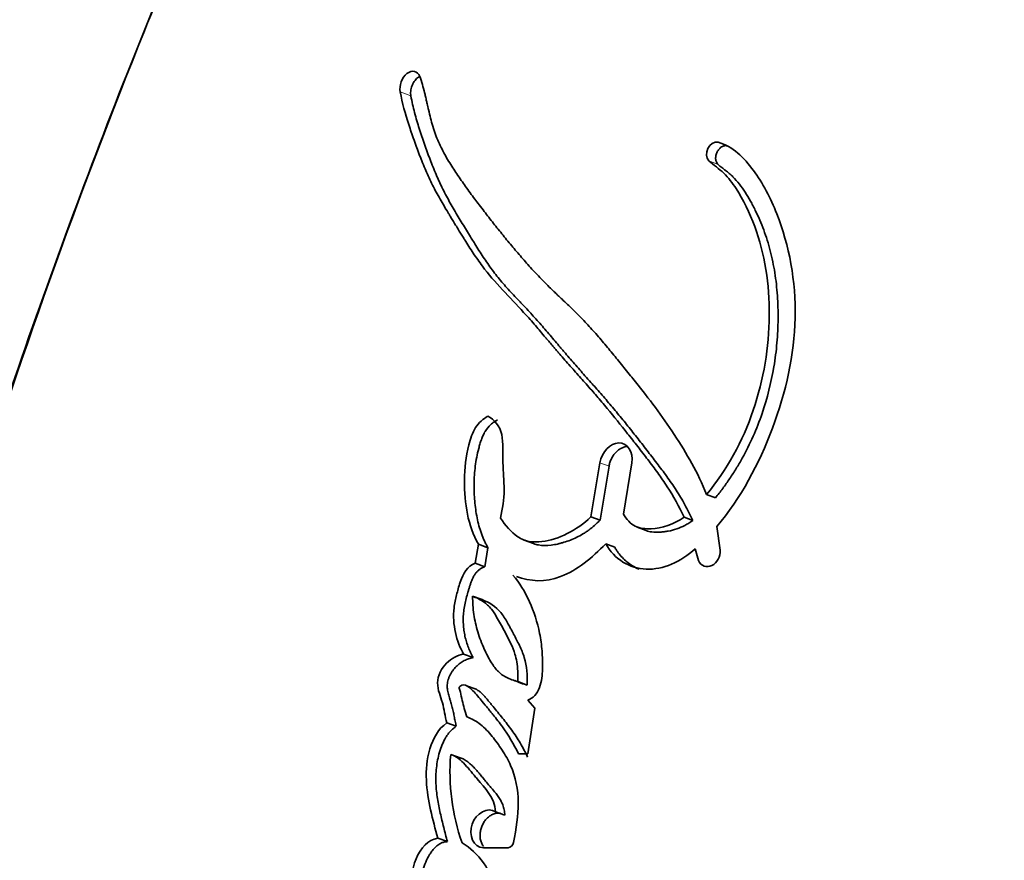
# Model space of a CAD drawing. Units: millimetres. Extents: x 0 to 935, y 0 to 1153.
# Drawn here: x 492 to 504, y 389 to 400 of the extents above; entities that cross this region are included whole.
import ezdxf
from ezdxf import colors
from ezdxf.entities.mleader import LeaderData, LeaderLine
from ezdxf.math import Vec2, Vec3

# ---------------------------------------------------------------- set-up
doc = ezdxf.new("R2010")
doc.units = ezdxf.units.MM
doc.layers.add('DV5_Défaut', color=7, linetype='Continuous')
doc.layers.add('Défaut', color=7, linetype='Continuous')

# ---------------------------------------------------------------- blocks, each defined once
blk = doc.blocks.new('_DOT')
at = {"color": 0}
blk.add_line((0, 0), (-1, 0), dxfattribs=at)
at = {"color": 0, "const_width": 0.333}
blk.add_lwpolyline([(-0.1665, 0, 1), (0.1665, 0, 1)], format="xyb", close=True, dxfattribs=at)
blk = doc.blocks.new('SE4')
at = {"layer": 'DV5_Défaut', "color": 7, "linetype": 'Continuous', "lineweight": 18}
for p, q in [((496.904, 398.686), (496.768, 398.739)), ((500.833, 397.811), (500.715, 397.857)), ((499.438, 393.954), (499.321, 393.999))]:
    blk.add_line(p, q, dxfattribs=at)
at = {"layer": 'DV5_Défaut', "color": 7, "linetype": 'Continuous', "lineweight": 35}
for p, q in [((499.321, 393.999), (499.207, 393.307)), ((499.438, 393.954), (499.324, 393.263)), ((499.623, 393.342), (499.73, 393.999)), ((500.798, 393.548), (500.686, 393.591)), ((499.324, 393.263), (499.207, 393.307)), ((500.509, 393.261), (500.397, 393.303)), ((499.798, 393.176), (499.912, 393.132)), ((500.86, 392.882), (500.815, 393.182)), ((497.767, 392.959), (497.727, 392.715)), ((497.89, 392.913), (497.767, 392.959)), ((498.353, 393.011), (498.473, 392.966)), ((499.511, 392.919), (499.396, 392.963)), ((497.89, 392.913), (497.849, 392.67)), ((500.541, 392.897), (500.584, 392.749)), ((497.849, 392.67), (497.727, 392.715)), ((497.815, 392.249), (497.693, 392.294)), ((497.701, 391.508), (497.579, 391.552)), ((498.393, 391.158), (498.274, 391.201)), ((497.738, 391.105), (497.617, 391.148)), ((498.49, 390.86), (498.399, 390.964)), ((498.401, 390.28), (498.49, 390.86)), ((497.484, 390.63), (497.362, 390.673)), ((497.536, 390.228), (497.414, 390.27)), ((498.28, 390.28), (498.401, 390.28)), ((498.106, 389.495), (497.988, 389.536)), ((497.371, 389.157), (497.249, 389.199)), ((497.831, 389.079), (498.148, 389.079))]:
    blk.add_line(p, q, dxfattribs=at)
blk.add_arc((500.115, 390.043), 2.711, 175.1955, 199.4128, dxfattribs=at)
at = {"layer": 'DV5_Défaut', "color": 7, "linetype": 'Continuous', "lineweight": 18}
blk.add_open_spline([(498.432, 408.964), (497.662, 407.923), (496.964, 406.836), (495.787, 404.72), (495.305, 403.694), (494.373, 401.62), (493.927, 400.571), (492.651, 397.404), (491.884, 395.259), (489.833, 388.747), (488.799, 384.298), (487.398, 375.328), (487.029, 370.791), (487.004, 366.236)], degree=3, knots=[0, 0, 0, 0, 0.087452, 0.087452, 0.163498, 0.163498, 0.239544, 0.239544, 0.391636, 0.391636, 0.695821, 0.695821, 1, 1, 1, 1], dxfattribs=at)
at = {"layer": 'DV5_Défaut', "color": 7, "linetype": 'Continuous', "lineweight": 35}
for points, knots in [([(497.862, 408.164), (497.835, 408.126), (497.579, 407.768), (497.083, 406.988), (496.43, 405.896), (495.813, 404.75), (495.242, 403.571), (494.581, 402.106), (493.829, 400.361), (493.013, 398.323), (492.243, 396.258), (491.522, 394.169), (490.852, 392.061), (490.236, 389.94), (489.673, 387.806), (489.161, 385.655), (488.7, 383.484), (488.291, 381.296), (487.936, 379.097), (487.634, 376.887), (487.396, 374.745), (487.207, 372.625), (487.079, 370.556), (486.993, 368.352), (486.969, 367.007), (486.955, 366.183)], [0, 0, 0, 0, 0.002855, 0.031844, 0.061074, 0.090631, 0.120594, 0.150683, 0.200475, 0.2505, 0.300753, 0.351145, 0.401586, 0.451959, 0.502166, 0.55241, 0.603146, 0.653866, 0.704611, 0.755417, 0.80633, 0.85202, 0.900711, 0.948781, 1, 1, 1, 1]), ([(497.017, 398.935), (496.991, 399.007), (496.916, 399.022), (496.791, 398.921), (496.753, 398.818), (496.768, 398.739)], [0, 0, 0, 0, 0.5, 0.5, 1, 1, 1, 1]), ([(497.017, 398.936), (497.016, 398.935), (497.007, 398.93), (496.989, 398.918), (496.967, 398.897), (496.947, 398.872), (496.93, 398.843), (496.917, 398.812), (496.907, 398.78), (496.902, 398.747), (496.9, 398.715), (496.903, 398.696), (496.904, 398.686)], [0, 0, 0, 0, 0.018742, 0.127623, 0.236741, 0.345559, 0.454988, 0.563792, 0.673245, 0.781938, 0.891312, 1, 1, 1, 1]), ([(500.686, 393.591), (500.572, 393.875), (500.432, 394.116), (500.192, 394.481), (500.116, 394.589), (499.945, 394.82), (499.866, 394.92), (499.753, 395.062), (499.735, 395.084), (499.692, 395.138), (499.669, 395.166), (499.622, 395.223), (499.604, 395.246), (499.557, 395.303), (499.535, 395.33), (499.496, 395.378), (499.47, 395.409), (499.43, 395.457), (499.405, 395.487), (499.343, 395.561), (499.294, 395.619), (499.211, 395.713), (499.16, 395.768), (499.073, 395.86), (499.026, 395.907), (498.926, 396.004), (498.89, 396.038), (498.826, 396.099), (498.827, 396.098), (498.815, 396.109), (498.807, 396.116), (498.778, 396.144), (498.771, 396.151), (498.753, 396.168), (498.735, 396.185), (498.712, 396.207), (498.701, 396.218), (498.671, 396.247), (498.642, 396.275), (498.6, 396.318), (498.575, 396.343), (498.506, 396.415), (498.464, 396.46), (498.372, 396.563), (498.333, 396.607), (498.242, 396.713), (498.206, 396.756), (498.116, 396.864), (498.08, 396.909), (497.993, 397.017), (497.958, 397.061), (497.893, 397.144), (497.878, 397.164), (497.838, 397.216), (497.817, 397.243), (497.773, 397.3), (497.753, 397.327), (497.719, 397.372), (497.695, 397.404), (497.659, 397.452), (497.636, 397.484), (497.598, 397.537), (497.58, 397.562), (497.546, 397.611), (497.524, 397.642), (497.487, 397.696), (497.47, 397.723), (497.419, 397.801), (497.381, 397.863), (497.319, 397.972), (497.285, 398.038), (497.231, 398.159), (497.205, 398.226), (497.162, 398.37), (497.148, 398.43), (497.127, 398.522), (497.127, 398.52), (497.123, 398.539), (497.12, 398.551), (497.11, 398.597), (497.108, 398.606), (497.101, 398.635), (497.095, 398.661), (497.087, 398.697), (497.083, 398.713), (497.072, 398.758), (497.06, 398.803), (497.042, 398.865), (497.027, 398.909), (497.017, 398.935)], [0, 0, 0, 0, 0.125, 0.125, 0.1875, 0.1875, 0.25, 0.25, 0.265625, 0.265625, 0.28125, 0.28125, 0.296875, 0.296875, 0.3125, 0.3125, 0.328125, 0.328125, 0.34375, 0.34375, 0.375, 0.375, 0.40625, 0.40625, 0.4375, 0.4375, 0.46875, 0.46875, 0.472656, 0.472656, 0.476562, 0.476562, 0.484375, 0.484375, 0.492188, 0.492188, 0.5, 0.5, 0.515625, 0.515625, 0.53125, 0.53125, 0.5625, 0.5625, 0.59375, 0.59375, 0.625, 0.625, 0.65625, 0.65625, 0.6875, 0.6875, 0.703125, 0.703125, 0.71875, 0.71875, 0.734375, 0.734375, 0.75, 0.75, 0.765625, 0.765625, 0.78125, 0.78125, 0.796875, 0.796875, 0.8125, 0.8125, 0.84375, 0.84375, 0.875, 0.875, 0.90625, 0.90625, 0.9375, 0.9375, 0.941406, 0.941406, 0.945313, 0.945313, 0.953125, 0.953125, 0.960938, 0.960938, 0.96875, 0.96875, 0.984375, 0.984375, 1, 1, 1, 1]), ([(496.768, 398.739), (496.796, 398.587), (496.83, 398.464), (496.9, 398.25), (496.916, 398.202), (496.959, 398.082), (496.97, 398.051), (496.99, 397.996), (497.005, 397.955), (497.04, 397.866), (497.069, 397.794), (497.121, 397.672), (497.15, 397.609), (497.213, 397.484), (497.243, 397.429), (497.313, 397.306), (497.342, 397.256), (497.39, 397.177), (497.394, 397.17), (497.412, 397.141), (497.422, 397.125), (497.456, 397.069), (497.475, 397.037), (497.497, 397.002), (497.518, 396.968), (497.55, 396.916), (497.565, 396.892), (497.577, 396.873), (497.585, 396.86), (497.609, 396.821), (497.631, 396.786), (497.663, 396.736), (497.685, 396.703), (497.737, 396.624), (497.78, 396.563), (497.971, 396.306), (498.174, 396.109), (498.389, 395.873), (498.432, 395.825), (498.527, 395.716), (498.563, 395.674), (498.622, 395.604), (498.629, 395.596), (498.651, 395.57), (498.663, 395.556), (498.683, 395.533), (498.683, 395.533), (498.694, 395.52), (498.701, 395.512), (498.726, 395.482), (498.734, 395.473), (498.75, 395.454), (498.766, 395.435), (498.789, 395.409), (498.799, 395.397), (498.827, 395.365), (498.851, 395.337), (498.899, 395.282), (498.916, 395.264), (498.969, 395.204), (498.987, 395.183), (499.055, 395.107), (499.104, 395.053), (499.167, 394.981), (499.194, 394.95), (499.239, 394.899), (499.261, 394.874), (499.322, 394.804), (499.369, 394.747), (499.505, 394.584), (499.586, 394.483), (499.721, 394.313), (499.76, 394.262), (499.828, 394.176), (499.848, 394.15), (499.892, 394.093), (499.915, 394.063), (499.953, 394.014), (499.978, 393.98), (500.018, 393.928), (500.041, 393.896), (500.1, 393.814), (500.145, 393.75), (500.259, 393.575), (500.337, 393.437), (500.397, 393.303)], [0, 0, 0, 0, 0.0625, 0.0625, 0.09375, 0.09375, 0.109375, 0.109375, 0.125, 0.125, 0.15625, 0.15625, 0.1875, 0.1875, 0.21875, 0.21875, 0.25, 0.25, 0.257813, 0.257813, 0.265625, 0.265625, 0.28125, 0.28125, 0.296875, 0.296875, 0.304688, 0.304688, 0.3125, 0.3125, 0.328125, 0.328125, 0.34375, 0.34375, 0.375, 0.375, 0.5, 0.5, 0.53125, 0.53125, 0.5625, 0.5625, 0.570313, 0.570313, 0.578125, 0.578125, 0.582031, 0.582031, 0.585938, 0.585938, 0.59375, 0.59375, 0.601562, 0.601562, 0.609375, 0.609375, 0.625, 0.625, 0.640625, 0.640625, 0.65625, 0.65625, 0.6875, 0.6875, 0.703125, 0.703125, 0.71875, 0.71875, 0.75, 0.75, 0.8125, 0.8125, 0.84375, 0.84375, 0.859375, 0.859375, 0.875, 0.875, 0.890625, 0.890625, 0.90625, 0.90625, 0.9375, 0.9375, 1, 1, 1, 1]), ([(496.904, 398.686), (496.911, 398.649), (496.925, 398.577), (496.951, 398.472), (496.98, 398.369), (497.011, 398.268), (497.044, 398.169), (497.078, 398.07), (497.113, 397.971), (497.15, 397.873), (497.187, 397.777), (497.227, 397.681), (497.268, 397.587), (497.313, 397.495), (497.359, 397.405), (497.408, 397.316), (497.458, 397.229), (497.51, 397.142), (497.562, 397.056), (497.615, 396.97), (497.662, 396.893), (497.697, 396.836), (497.733, 396.778), (497.775, 396.712), (497.83, 396.627), (497.886, 396.543), (497.944, 396.462), (498.005, 396.383), (498.067, 396.307), (498.132, 396.233), (498.199, 396.16), (498.255, 396.101), (498.301, 396.053), (498.346, 396.005), (498.403, 395.946), (498.492, 395.849), (498.58, 395.749), (498.668, 395.647), (498.733, 395.57), (498.787, 395.506), (498.831, 395.455), (498.874, 395.403), (498.929, 395.339), (498.996, 395.263), (499.063, 395.187), (499.133, 395.107), (499.201, 395.031), (499.291, 394.93), (499.4, 394.805), (499.532, 394.648), (499.663, 394.488), (499.793, 394.325), (499.9, 394.188), (499.985, 394.077), (500.049, 393.994), (500.113, 393.91), (500.176, 393.825), (500.237, 393.738), (500.297, 393.648), (500.354, 393.557), (500.428, 393.43), (500.477, 393.328), (500.509, 393.261)], [0, 0, 0, 0, 0.01574, 0.031387, 0.046977, 0.062537, 0.078083, 0.093622, 0.109159, 0.124693, 0.140227, 0.155765, 0.171314, 0.186889, 0.202495, 0.218135, 0.233808, 0.249492, 0.265166, 0.280835, 0.296506, 0.306952, 0.312174, 0.327834, 0.34348, 0.359111, 0.374727, 0.390334, 0.405944, 0.421566, 0.437203, 0.452852, 0.460678, 0.468505, 0.484156, 0.499796, 0.531051, 0.546672, 0.562292, 0.577912, 0.585723, 0.593534, 0.609159, 0.624787, 0.640419, 0.656052, 0.673919, 0.687316, 0.718559, 0.749775, 0.780972, 0.812158, 0.843341, 0.858931, 0.874522, 0.890113, 0.905707, 0.92131, 0.93693, 0.952585, 0.968295, 1, 1, 1, 1]), ([(500.951, 398.048), (500.945, 398.049), (500.933, 398.052), (500.915, 398.05), (500.896, 398.045), (500.878, 398.036), (500.861, 398.023), (500.845, 398.008), (500.831, 397.99), (500.82, 397.97), (500.811, 397.949), (500.805, 397.927), (500.801, 397.904), (500.801, 397.882), (500.804, 397.861), (500.811, 397.842), (500.82, 397.824), (500.828, 397.815), (500.833, 397.811)], [0, 0, 0, 0, 0.0624, 0.124902, 0.187321, 0.249979, 0.312423, 0.375179, 0.437641, 0.500423, 0.562885, 0.625622, 0.688063, 0.750708, 0.813102, 0.87567, 0.937848, 1, 1, 1, 1]), ([(500.815, 393.182), (501.123, 393.547), (501.356, 393.979), (501.699, 394.901), (501.809, 395.378), (501.828, 396.322), (501.742, 396.777), (501.503, 397.381), (501.404, 397.573), (501.165, 397.895), (501.018, 398.046), (500.833, 398.094)], [0, 0, 0, 0, 0.25, 0.25, 0.5, 0.5, 0.75, 0.75, 0.875, 0.875, 1, 1, 1, 1]), ([(500.715, 397.857), (500.774, 397.802), (500.848, 397.755), (500.962, 397.642), (501.018, 397.57), (501.153, 397.363), (501.236, 397.192), (501.431, 396.67), (501.49, 396.283), (501.483, 395.473), (501.418, 395.067), (501.147, 394.273), (500.943, 393.907), (500.686, 393.591)], [0, 0, 0, 0, 0.0625, 0.0625, 0.125, 0.125, 0.25, 0.25, 0.5, 0.5, 0.75, 0.75, 1, 1, 1, 1]), ([(500.833, 397.811), (500.84, 397.804), (500.855, 397.79), (500.879, 397.771), (500.9, 397.755), (500.916, 397.743), (500.932, 397.73), (500.953, 397.714), (500.984, 397.688), (501.037, 397.639), (501.106, 397.561), (501.18, 397.456), (501.236, 397.363), (501.278, 397.284), (501.339, 397.164), (501.42, 396.976), (501.504, 396.709), (501.562, 396.427), (501.595, 396.134), (501.603, 395.835), (501.589, 395.531), (501.537, 395.126), (501.436, 394.721), (501.285, 394.334), (501.169, 394.101), (501.065, 393.923), (500.981, 393.794), (500.893, 393.668), (500.83, 393.588), (500.798, 393.548)], [0, 0, 0, 0, 0.00778, 0.015601, 0.02345, 0.027379, 0.031308, 0.039152, 0.046967, 0.062496, 0.093348, 0.124219, 0.155296, 0.170936, 0.186646, 0.249298, 0.311558, 0.37411, 0.436954, 0.499399, 0.561971, 0.624882, 0.749259, 0.811999, 0.874797, 0.906011, 0.937229, 0.968534, 1, 1, 1, 1]), ([(497.889, 394.594), (497.828, 394.56), (497.77, 394.511), (497.691, 394.383), (497.667, 394.305), (497.607, 394.074), (497.59, 393.931), (497.587, 393.619), (497.6, 393.479), (497.655, 393.206), (497.703, 393.071), (497.767, 392.959)], [0, 0, 0, 0, 0.125, 0.125, 0.25, 0.25, 0.5, 0.5, 0.75, 0.75, 1, 1, 1, 1]), ([(498.049, 393.292), (498.08, 393.419), (498.096, 393.526), (498.096, 393.715), (498.094, 393.763), (498.089, 393.846), (498.089, 393.851), (498.086, 393.897), (498.086, 393.907), (498.085, 393.929), (498.084, 393.951), (498.082, 393.981), (498.082, 393.994), (498.08, 394.058), (498.08, 394.136), (498.079, 394.236), (498.076, 394.308), (498.045, 394.467), (497.971, 394.55), (497.889, 394.594)], [0, 0, 0, 0, 0.25, 0.25, 0.375, 0.375, 0.40625, 0.40625, 0.4375, 0.4375, 0.46875, 0.46875, 0.5, 0.5, 0.625, 0.625, 0.75, 0.75, 1, 1, 1, 1]), ([(498.013, 394.547), (497.997, 394.538), (497.968, 394.52), (497.912, 394.476), (497.863, 394.418), (497.827, 394.348), (497.805, 394.293), (497.787, 394.237), (497.756, 394.125), (497.723, 393.954), (497.711, 393.765), (497.713, 393.617), (497.72, 393.508), (497.732, 393.401), (497.75, 393.295), (497.774, 393.193), (497.804, 393.094), (497.836, 393.015), (497.862, 392.963), (497.878, 392.934), (497.886, 392.92), (497.89, 392.913)], [0, 0, 0, 0, 0.032601, 0.062648, 0.125185, 0.156741, 0.188085, 0.219534, 0.25098, 0.375431, 0.500456, 0.5628, 0.624849, 0.686813, 0.748915, 0.811433, 0.87427, 0.937117, 0.968557, 0.984278, 1, 1, 1, 1]), ([(499.73, 393.999), (499.752, 394.136), (499.672, 394.254), (499.455, 394.25), (499.343, 394.134), (499.321, 393.999)], [0, 0, 0, 0, 0.5, 0.5, 1, 1, 1, 1]), ([(499.667, 394.206), (499.658, 394.205), (499.635, 394.201), (499.598, 394.187), (499.56, 394.163), (499.524, 394.132), (499.493, 394.094), (499.468, 394.05), (499.448, 394.003), (499.441, 393.971), (499.438, 393.954)], [0, 0, 0, 0, 0.089494, 0.219223, 0.349151, 0.47941, 0.609112, 0.73958, 0.869231, 1, 1, 1, 1]), ([(500.397, 393.303), (500.269, 393.211), (500.112, 393.163), (499.908, 393.151), (499.828, 393.159), (499.714, 393.216), (499.659, 393.28), (499.623, 393.342)], [0, 0, 0, 0, 0.5, 0.5, 0.75, 0.75, 1, 1, 1, 1]), ([(499.207, 393.307), (499.027, 393.132), (498.79, 393.016), (498.527, 392.984), (498.466, 392.984), (498.369, 393.002), (498.318, 393.022), (498.18, 393.116), (498.116, 393.196), (498.049, 393.292)], [0, 0, 0, 0, 0.5, 0.5, 0.625, 0.625, 0.75, 0.75, 1, 1, 1, 1]), ([(499.324, 393.263), (499.3, 393.241), (499.254, 393.196), (499.193, 393.147), (499.142, 393.112), (499.091, 393.08), (499.025, 393.044), (498.944, 393.009), (498.876, 392.985), (498.821, 392.97), (498.767, 392.956), (498.671, 392.939), (498.566, 392.938), (498.494, 392.958), (498.473, 392.965)], [0, 0, 0, 0, 0.092525, 0.184178, 0.22986, 0.275574, 0.367467, 0.460289, 0.552705, 0.598786, 0.644851, 0.737187, 0.921997, 1, 1, 1, 1]), ([(500.509, 393.261), (500.493, 393.249), (500.46, 393.226), (500.392, 393.187), (500.304, 393.15), (500.214, 393.127), (500.143, 393.116), (500.072, 393.11), (499.993, 393.11), (499.935, 393.123), (499.912, 393.132)], [0, 0, 0, 0, 0.089178, 0.175298, 0.350017, 0.52538, 0.612428, 0.69939, 0.874318, 1, 1, 1, 1]), ([(498.254, 392.546), (498.43, 392.48), (498.621, 392.467), (499.033, 392.627), (499.218, 392.781), (499.396, 392.963)], [0, 0, 0, 0, 0.479779, 0.479779, 1, 1, 1, 1]), ([(499.396, 392.963), (499.508, 392.766), (499.699, 392.646), (500.129, 392.63), (500.352, 392.732), (500.541, 392.897)], [0, 0, 0, 0, 0.5, 0.5, 1, 1, 1, 1]), ([(499.511, 392.919), (499.519, 392.906), (499.533, 392.882), (499.564, 392.837), (499.608, 392.785), (499.666, 392.731), (499.73, 392.685), (499.783, 392.656), (499.814, 392.642), (499.822, 392.639)], [0, 0, 0, 0, 0.094748, 0.188866, 0.376279, 0.564388, 0.753423, 0.940864, 1, 1, 1, 1]), ([(500.584, 392.749), (500.611, 392.677), (500.687, 392.652), (500.819, 392.717), (500.867, 392.802), (500.86, 392.882)], [0, 0, 0, 0, 0.5, 0.5, 1, 1, 1, 1]), ([(497.727, 392.715), (497.626, 392.676), (497.573, 392.587), (497.516, 392.412), (497.501, 392.359), (497.476, 392.259), (497.463, 392.197), (497.431, 391.932), (497.489, 391.711), (497.579, 391.552)], [0, 0, 0, 0, 0.25, 0.25, 0.375, 0.375, 0.5, 0.5, 1, 1, 1, 1]), ([(497.849, 392.67), (497.838, 392.665), (497.816, 392.656), (497.784, 392.637), (497.754, 392.611), (497.727, 392.58), (497.706, 392.543), (497.687, 392.505), (497.672, 392.465), (497.658, 392.425), (497.646, 392.385), (497.63, 392.331), (497.611, 392.264), (497.592, 392.182), (497.581, 392.113), (497.576, 392.058), (497.573, 392.003), (497.574, 391.936), (497.582, 391.857), (497.595, 391.781), (497.615, 391.708), (497.639, 391.638), (497.667, 391.571), (497.689, 391.529), (497.701, 391.508)], [0, 0, 0, 0, 0.031469, 0.06291, 0.094383, 0.125862, 0.157308, 0.188748, 0.220273, 0.251567, 0.282768, 0.313941, 0.376237, 0.438592, 0.501392, 0.532853, 0.564074, 0.626192, 0.688477, 0.751221, 0.813488, 0.875477, 0.937539, 1, 1, 1, 1]), ([(498.399, 390.964), (498.469, 390.99), (498.519, 391.042), (498.565, 391.17), (498.571, 391.201), (498.584, 391.289), (498.586, 391.32), (498.589, 391.405), (498.589, 391.437), (498.586, 391.52), (498.584, 391.556), (498.575, 391.669), (498.565, 391.744), (498.493, 392.104), (498.376, 392.364), (498.21, 392.563)], [0, 0, 0, 0, 0.125, 0.125, 0.1875, 0.1875, 0.25, 0.25, 0.3125, 0.3125, 0.375, 0.375, 0.5, 0.5, 1, 1, 1, 1]), ([(498.274, 391.201), (498.274, 391.246), (498.274, 391.332), (498.261, 391.451), (498.234, 391.57), (498.177, 391.702), (498.097, 391.858), (498.014, 392.006), (497.932, 392.139), (497.829, 392.234), (497.74, 392.273), (497.693, 392.294)], [0, 0, 0, 0, 0.09311, 0.175698, 0.248884, 0.354609, 0.499638, 0.653334, 0.750287, 0.866662, 1, 1, 1, 1]), ([(497.693, 392.294), (497.694, 392.255), (497.696, 392.176), (497.709, 392.06), (497.73, 391.946), (497.759, 391.834), (497.797, 391.723), (497.851, 391.595), (497.918, 391.463), (498.007, 391.334), (498.126, 391.245), (498.222, 391.216), (498.274, 391.201)], [0, 0, 0, 0, 0.080212, 0.160931, 0.242659, 0.32588, 0.411051, 0.498597, 0.63791, 0.749157, 0.864451, 1, 1, 1, 1]), ([(498.393, 391.158), (498.394, 391.285), (498.389, 391.396), (498.336, 391.567), (498.317, 391.612), (498.267, 391.718), (498.247, 391.756), (498.214, 391.816), (498.215, 391.814), (498.209, 391.826), (498.204, 391.834), (498.187, 391.867), (498.181, 391.877), (498.178, 391.883), (498.172, 391.894), (498.166, 391.906), (498.163, 391.911), (498.154, 391.927), (498.146, 391.941), (498.116, 391.994), (498.084, 392.046), (497.995, 392.159), (497.901, 392.216), (497.815, 392.249)], [0, 0, 0, 0, 0.25, 0.25, 0.375, 0.375, 0.5, 0.5, 0.515625, 0.515625, 0.53125, 0.53125, 0.5625, 0.5625, 0.578125, 0.578125, 0.59375, 0.59375, 0.625, 0.625, 0.75, 0.75, 1, 1, 1, 1]), ([(497.579, 391.552), (497.503, 391.539), (497.423, 391.501), (497.297, 391.374), (497.244, 391.28), (497.247, 391.09), (497.284, 391.017), (497.33, 390.846), (497.343, 390.76), (497.362, 390.673)], [0, 0, 0, 0, 0.25, 0.25, 0.5, 0.5, 0.75, 0.75, 1, 1, 1, 1]), ([(497.701, 391.508), (497.681, 391.504), (497.643, 391.496), (497.587, 391.472), (497.533, 391.438), (497.482, 391.395), (497.445, 391.35), (497.419, 391.311), (497.402, 391.279), (497.387, 391.246), (497.376, 391.211), (497.37, 391.176), (497.368, 391.141), (497.37, 391.107), (497.376, 391.074), (497.383, 391.042), (497.392, 391.011), (497.4, 390.986), (497.407, 390.965), (497.413, 390.945), (497.421, 390.92), (497.433, 390.878), (497.443, 390.835), (497.452, 390.792), (497.458, 390.76), (497.464, 390.727), (497.471, 390.695), (497.477, 390.662), (497.482, 390.641), (497.484, 390.63)], [0, 0, 0, 0, 0.062367, 0.124734, 0.187123, 0.249526, 0.311972, 0.343261, 0.374748, 0.406051, 0.437561, 0.468723, 0.499907, 0.531317, 0.562424, 0.593507, 0.624672, 0.655912, 0.671538, 0.687164, 0.718405, 0.749635, 0.812159, 0.843464, 0.874771, 0.906079, 0.937387, 0.968693, 1, 1, 1, 1]), ([(497.62, 390.752), (497.597, 390.822), (497.576, 390.894), (497.553, 390.993), (497.546, 391.037), (497.534, 391.083), (497.525, 391.104), (497.519, 391.134), (497.539, 391.15), (497.587, 391.166), (497.616, 391.151), (497.667, 391.116), (497.688, 391.097), (497.735, 391.048), (497.75, 391.029), (497.798, 390.971), (497.806, 390.96), (497.863, 390.892), (497.882, 390.869), (497.903, 390.843), (497.918, 390.825), (497.938, 390.8), (497.948, 390.788), (497.993, 390.732), (498.039, 390.673), (498.148, 390.524), (498.221, 390.399), (498.28, 390.28)], [0, 0, 0, 0, 0.125, 0.125, 0.1875, 0.1875, 0.21875, 0.21875, 0.25, 0.25, 0.3125, 0.3125, 0.375, 0.375, 0.4375, 0.4375, 0.5, 0.5, 0.5625, 0.5625, 0.59375, 0.59375, 0.625, 0.625, 0.75, 0.75, 1, 1, 1, 1]), ([(497.738, 391.105), (497.739, 391.104), (497.745, 391.101), (497.753, 391.096), (497.772, 391.084), (497.799, 391.062), (497.833, 391.029), (497.859, 391), (497.879, 390.975), (497.894, 390.957), (497.909, 390.938), (497.93, 390.914), (497.965, 390.871), (498.016, 390.809), (498.076, 390.735), (498.136, 390.659), (498.194, 390.581), (498.25, 390.501), (498.303, 390.418), (498.343, 390.344), (498.374, 390.284), (498.389, 390.253), (498.397, 390.238)], [0, 0, 0, 0, 0.006458, 0.017524, 0.02859, 0.07297, 0.117253, 0.161424, 0.183509, 0.205598, 0.227688, 0.249778, 0.293955, 0.382309, 0.470665, 0.558931, 0.647072, 0.735113, 0.823157, 0.911419, 0.955676, 1, 1, 1, 1]), ([(497.362, 390.673), (497.255, 390.597), (497.188, 390.481), (497.108, 390.204), (497.097, 390.077), (497.114, 389.673), (497.185, 389.442), (497.249, 389.199)], [0, 0, 0, 0, 0.25, 0.25, 0.5, 0.5, 1, 1, 1, 1]), ([(498.217, 389.147), (498.251, 389.319), (498.279, 389.489), (498.275, 389.824), (498.244, 389.984), (498.148, 390.202), (498.113, 390.262), (498.029, 390.391), (497.985, 390.45), (497.901, 390.554), (497.847, 390.614), (497.745, 390.693), (497.68, 390.727), (497.62, 390.752)], [0, 0, 0, 0, 0.25, 0.25, 0.5, 0.5, 0.625, 0.625, 0.75, 0.75, 0.875, 0.875, 1, 1, 1, 1]), ([(497.484, 390.63), (497.472, 390.621), (497.447, 390.602), (497.417, 390.575), (497.395, 390.551), (497.374, 390.525), (497.341, 390.476), (497.303, 390.398), (497.269, 390.3), (497.245, 390.2), (497.23, 390.099), (497.223, 389.998), (497.224, 389.899), (497.231, 389.802), (497.244, 389.706), (497.26, 389.612), (497.28, 389.52), (497.301, 389.429), (497.324, 389.338), (497.347, 389.248), (497.363, 389.187), (497.371, 389.157)], [0, 0, 0, 0, 0.031389, 0.062628, 0.078322, 0.094162, 0.125617, 0.188444, 0.251107, 0.313715, 0.376525, 0.438794, 0.501084, 0.563758, 0.626265, 0.688571, 0.750823, 0.813089, 0.875383, 0.937689, 1, 1, 1, 1]), ([(497.414, 390.27), (497.486, 390.249), (497.541, 390.198), (497.625, 390.111), (497.648, 390.085), (497.689, 390.035), (497.697, 390.024), (497.728, 389.986), (497.738, 389.974), (497.852, 389.835), (497.975, 389.73), (497.988, 389.536)], [0, 0, 0, 0, 0.25, 0.25, 0.375, 0.375, 0.4375, 0.4375, 0.5, 0.5, 1, 1, 1, 1]), ([(497.536, 390.228), (497.544, 390.225), (497.562, 390.219), (497.595, 390.202), (497.633, 390.175), (497.677, 390.138), (497.718, 390.098), (497.757, 390.054), (497.795, 390.009), (497.826, 389.971), (497.851, 389.94), (497.876, 389.909), (497.901, 389.879), (497.927, 389.849), (497.946, 389.827), (497.965, 389.804), (497.991, 389.774), (498.021, 389.734), (498.054, 389.683), (498.077, 389.635), (498.091, 389.595), (498.098, 389.562), (498.103, 389.529), (498.105, 389.506), (498.106, 389.495)], [0, 0, 0, 0, 0.030245, 0.062669, 0.124701, 0.18699, 0.249606, 0.312186, 0.374787, 0.437426, 0.468748, 0.500068, 0.562703, 0.594022, 0.625341, 0.656659, 0.687976, 0.750488, 0.812834, 0.875525, 0.906665, 0.937634, 0.968695, 1, 1, 1, 1]), ([(497.988, 389.536), (497.886, 389.608), (497.737, 389.519), (497.639, 389.24), (497.703, 389.079), (497.831, 389.079)], [0, 0, 0, 0, 0.5, 0.5, 1, 1, 1, 1]), ([(498.05, 389.519), (498.042, 389.52), (498.019, 389.522), (497.981, 389.518), (497.936, 389.5), (497.895, 389.472), (497.858, 389.435), (497.828, 389.389), (497.805, 389.339), (497.792, 389.285), (497.787, 389.231), (497.793, 389.179), (497.808, 389.132), (497.825, 389.106), (497.834, 389.094)], [0, 0, 0, 0, 0.050787, 0.13728, 0.223665, 0.310434, 0.39714, 0.483671, 0.570607, 0.657263, 0.743878, 0.830733, 0.91716, 1, 1, 1, 1]), ([(497.249, 389.199), (497.125, 389.187), (497.029, 389.072), (496.915, 388.8), (496.901, 388.665), (496.91, 388.442), (496.917, 388.386), (496.934, 388.278), (496.938, 388.251), (496.948, 388.196), (496.95, 388.186), (496.957, 388.143), (496.96, 388.13), (496.965, 388.101), (496.968, 388.086), (496.975, 388.045), (496.979, 388.023), (496.981, 388.013), (496.984, 387.997), (496.987, 387.979), (496.989, 387.97), (496.993, 387.945), (496.996, 387.931), (497.003, 387.891), (497.011, 387.848), (497.023, 387.789), (497.03, 387.753), (497.037, 387.72)], [0, 0, 0, 0, 0.25, 0.25, 0.5, 0.5, 0.625, 0.625, 0.6875, 0.6875, 0.71875, 0.71875, 0.75, 0.75, 0.78125, 0.78125, 0.8125, 0.8125, 0.828125, 0.828125, 0.84375, 0.84375, 0.875, 0.875, 0.9375, 0.9375, 1, 1, 1, 1]), ([(497.371, 389.157), (497.356, 389.155), (497.327, 389.152), (497.29, 389.138), (497.261, 389.121), (497.234, 389.102), (497.205, 389.073), (497.173, 389.035), (497.133, 388.977), (497.092, 388.896), (497.058, 388.793), (497.03, 388.651), (497.025, 388.51), (497.036, 388.373), (497.047, 388.29), (497.058, 388.224), (497.066, 388.174), (497.075, 388.125), (497.084, 388.075), (497.093, 388.026), (497.105, 387.96), (497.119, 387.878), (497.138, 387.779), (497.151, 387.713), (497.158, 387.681)], [0, 0, 0, 0, 0.031453, 0.062952, 0.08091, 0.098756, 0.12575, 0.157136, 0.188478, 0.251202, 0.313828, 0.376371, 0.501258, 0.563564, 0.625805, 0.656957, 0.68813, 0.719316, 0.750504, 0.781693, 0.812881, 0.875256, 0.937628, 1, 1, 1, 1]), ([(498.017, 387.632), (498.111, 387.771), (498.095, 387.93), (498.061, 388.225), (498.031, 388.374), (497.96, 388.639), (497.91, 388.778), (497.757, 388.993), (497.663, 389.074), (497.559, 389.142)], [0, 0, 0, 0, 0.25, 0.25, 0.5, 0.5, 0.75, 0.75, 1, 1, 1, 1])]:
    blk.add_open_spline(points, degree=3, knots=knots, dxfattribs=at)
for points in [[(500.833, 398.094), (500.728, 398.122), (500.632, 397.935), (500.715, 397.857)], [(498.233, 391.217), (498.282, 391.189), (498.336, 391.171), (498.393, 391.158)], [(498.148, 389.079), (498.179, 389.079), (498.209, 389.109), (498.217, 389.147)]]:
    blk.add_open_spline(points, degree=3, dxfattribs=at)

msp = doc.modelspace()

# ---------------------------------------------------------------- block references
at = {"layer": 'Défaut'}
msp.add_blockref('SE4', (0, 0), dxfattribs=at)

# ---------------------------------------------------------------- leaders
at = {"layer": 'Défaut', "color": 7, "linetype": 'Continuous', "lineweight": 18}
ml = msp.add_multileader_mtext('Standard', dxfattribs=at)
ml.set_content('{\\pxsm0.9;\\fSolid Edge ISO|b1||i0||c0|p34;\\W1.;29/09/2016\\P}', color=256)
ml.set_leader_properties()
ml.set_arrow_properties(name='DOT')
ml.build(insert=Vec2(0, 0))
ml.multileader.update_dxf_attribs({"leader_type": 0, "dogleg_length": 0, "arrow_head_size": 12})
ctx = ml.context
ctx.base_point, ctx.char_height, ctx.arrow_head_size, ctx.landing_gap_size = Vec3(847.543, 1146.11), 12, 12, 4.2
notes = []
notes.append((ctx, [(0, (0, 0, 0), (0, 0), (1, 0), 1, [])]))
ctx.mtext.insert = Vec3(849.543, 1152.231)
for ctx, leaders in notes:
    for number, flags, end, landing, length, lines in leaders:
        leader = LeaderData()
        leader.index, (leader.has_last_leader_line, leader.has_dogleg_vector, leader.attachment_direction) = number, flags
        leader.last_leader_point, leader.dogleg_vector, leader.dogleg_length = Vec3(end), Vec3(landing), length
        for number, points, colour, breaks in lines:
            line = LeaderLine()
            line.index, line.vertices, line.color, line.breaks = number, Vec3.list(points), colors.encode_raw_color(colour), breaks
            leader.lines.append(line)
        ctx.leaders.append(leader)

doc.saveas('drawing.dxf')
